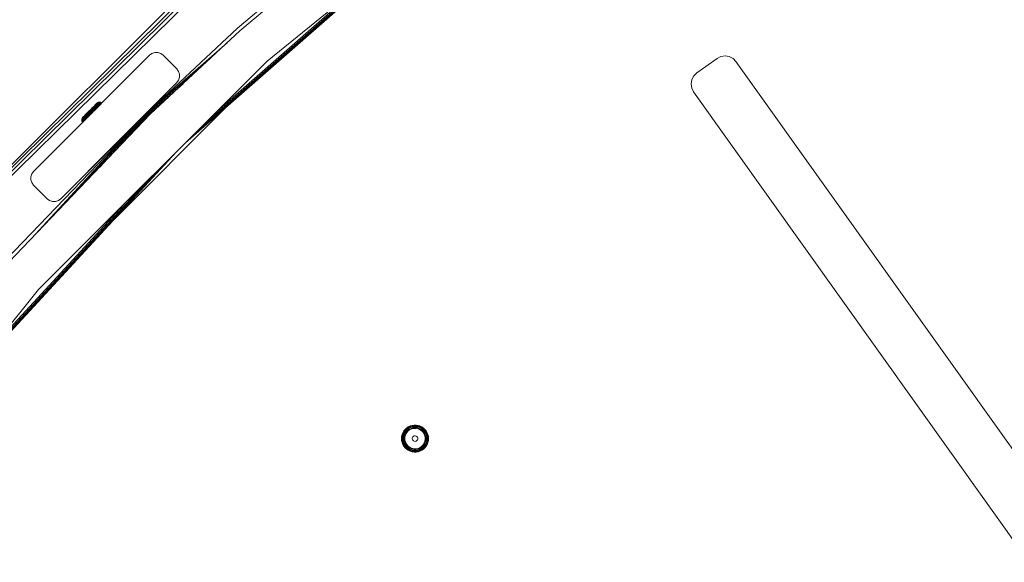
# Model space of a CAD drawing. Units: millimetres. Extents: x -589 to 578302, y -1972 to 596964.
# Drawn here: x 2365 to 2876, y 6753 to 7034 of the extents above; entities that cross this region are included whole.
import ezdxf

# ---------------------------------------------------------------- set-up
doc = ezdxf.new("R2010")
doc.units = ezdxf.units.MM
doc.layers.add('Контур', color=7, linetype='Continuous', lineweight=15)

msp = doc.modelspace()

# ---------------------------------------------------------------- linework, layer by layer
at = {"layer": 'Контур'}
for p, q in [((2623.607, 7118.324), (2493.495, 7012.962)), ((2478.105, 7030.054), (2561.911, 7100.387)), ((2479.444, 7028.568), (2562.857, 7099.182)), ((2451.156, 6970.622), (2574.619, 7078.654)), ((2454.843, 6974.309), (2567.554, 7072.933)), ((2460.492, 6979.958), (2556.732, 7064.17)), ((2342.8, 6939.823), (2466.109, 7061.321)), ((2343.782, 6938.925), (2466.992, 7060.326)), ((2455.104, 7053.046), (2342.159, 6940.409)), ((2467.421, 6986.888), (2543.454, 7053.418)), ((2458.453, 7049.334), (2344.986, 6937.825)), ((2478.105, 7030.054), (2431.947, 6986.666)), ((2479.444, 7028.568), (2433.016, 6985.569)), ((2431.947, 6986.666), (2472.772, 7022.389)), ((2432.557, 7015.933), (2433.823, 7016.853)), ((2432.557, 7015.933), (2433.822, 7016.852)), ((2435.31, 7017.336), (2433.822, 7016.852)), ((2433.822, 7016.852), (2433.823, 7016.853)), ((2433.823, 7016.853), (2435.31, 7017.336)), ((2435.31, 7017.336), (2436.875, 7017.336)), ((2435.31, 7017.336), (2435.31, 7017.336)), ((2436.874, 7017.336), (2435.31, 7017.336)), ((2436.874, 7017.336), (2436.875, 7017.336)), ((2438.362, 7016.852), (2436.874, 7017.336)), ((2436.875, 7017.336), (2438.363, 7016.853)), ((2438.362, 7016.852), (2438.363, 7016.853)), ((2439.628, 7015.933), (2438.362, 7016.852)), ((2438.363, 7016.853), (2439.628, 7015.933)), ((2372.453, 6955.829), (2432.557, 7015.933)), ((2493.495, 7012.962), (2375.11, 6894.576)), ((2432.189, 6986.417), (2463.761, 7014.043)), ((2432.557, 7015.933), (2432.557, 7015.933)), ((2439.628, 7015.933), (2446.699, 7008.862)), ((2446.699, 7008.862), (2439.628, 7015.933)), ((2439.628, 7015.933), (2439.628, 7015.933)), ((2716.172, 7006.81), (2726.772, 7014.335)), ((2728.731, 7015.307), (2726.772, 7014.335)), ((2730.895, 7015.627), (2728.731, 7015.307)), ((2733.051, 7015.263), (2730.895, 7015.627)), ((2734.99, 7014.253), (2733.051, 7015.263)), ((2736.522, 7012.693), (2734.99, 7014.253)), ((3018.833, 6617.043), (2736.522, 7012.693)), ((2446.699, 7008.862), (2446.699, 7008.862)), ((2447.618, 7007.596), (2446.699, 7008.862)), ((2446.699, 7008.862), (2447.619, 7007.596)), ((2447.618, 7007.596), (2447.619, 7007.596)), ((2448.102, 7006.108), (2447.618, 7007.596)), ((2447.619, 7007.596), (2448.102, 7006.109)), ((2716.172, 7006.81), (2714.604, 7005.276)), ((2446.699, 7001.791), (2386.595, 6941.687)), ((2415.441, 6970.533), (2446.699, 7001.791)), ((2446.699, 7001.791), (2417.884, 6972.976)), ((2446.699, 7001.791), (2418.552, 6973.643)), ((2446.699, 7001.791), (2419.122, 6974.214)), ((2446.699, 7001.791), (2447.619, 7003.057)), ((2446.699, 7001.791), (2447.618, 7003.056)), ((2446.699, 7001.791), (2446.699, 7001.791)), ((2447.618, 7003.056), (2448.102, 7004.544)), ((2447.618, 7003.056), (2447.619, 7003.057)), ((2448.102, 7004.544), (2447.619, 7003.057)), ((2448.102, 7006.108), (2448.102, 7006.109)), ((2448.102, 7006.109), (2448.102, 7004.544)), ((2448.102, 7004.544), (2448.102, 7006.108)), ((2448.102, 7004.544), (2448.102, 7004.544)), ((2713.588, 7003.332), (2713.224, 7001.169)), ((2714.604, 7005.276), (2713.588, 7003.332)), ((2432.56, 6986.036), (2449.955, 7001.257)), ((2713.224, 7001.169), (2713.547, 6998.999)), ((2713.547, 6998.999), (2714.525, 6997.036)), ((2714.525, 6997.036), (2996.827, 6601.4)), ((2405.363, 6991.193), (2404.014, 6989.832)), ((2407.757, 6991.193), (2405.037, 6988.449)), ((2405.283, 6991.112), (2405.363, 6991.193)), ((2405.363, 6991.193), (2405.652, 6991.424)), ((2405.563, 6991.334), (2405.387, 6991.156)), ((2405.547, 6991.054), (2405.827, 6991.338)), ((2405.563, 6991.334), (2405.652, 6991.424)), ((2405.652, 6991.424), (2406.115, 6991.627)), ((2406.018, 6991.53), (2405.827, 6991.338)), ((2406.013, 6991.076), (2406.311, 6991.377)), ((2406.115, 6991.627), (2406.018, 6991.53)), ((2406.115, 6991.627), (2406.617, 6991.686)), ((2406.514, 6991.582), (2406.311, 6991.377)), ((2406.796, 6991.271), (2406.311, 6991.377)), ((2406.484, 6990.957), (2406.796, 6991.271)), ((2406.617, 6991.686), (2406.514, 6991.582)), ((2406.514, 6991.582), (2407.008, 6991.485)), ((2406.617, 6991.686), (2407.115, 6991.593)), ((2407.008, 6991.485), (2406.796, 6991.271)), ((2407.238, 6991.029), (2406.796, 6991.271)), ((2407.115, 6991.593), (2407.008, 6991.485)), ((2407.008, 6991.485), (2407.454, 6991.247)), ((2407.115, 6991.593), (2407.564, 6991.358)), ((2407.454, 6991.247), (2407.238, 6991.029)), ((2407.564, 6991.358), (2407.454, 6991.247)), ((2407.647, 6991.082), (2407.454, 6991.247)), ((2407.757, 6991.193), (2407.564, 6991.358)), ((2407.757, 6991.193), (2407.647, 6991.082)), ((2358.017, 6909.966), (2431.947, 6986.666)), ((2371.389, 6921.068), (2431.947, 6986.666)), ((2385.358, 6935.688), (2432.189, 6986.417)), ((2399.291, 6985.067), (2401.008, 6986.8)), ((2399.546, 6985.324), (2400.609, 6986.397)), ((2399.816, 6985.596), (2400.392, 6986.178)), ((2400.487, 6986.213), (2399.931, 6985.652)), ((2400.695, 6986.484), (2400.183, 6985.967)), ((2400.258, 6986.043), (2400.701, 6986.489)), ((2400.392, 6986.178), (2401.005, 6986.796)), ((2401.07, 6986.801), (2400.487, 6986.213)), ((2401.152, 6986.621), (2400.521, 6985.984)), ((2401.335, 6986.356), (2400.663, 6985.679)), ((2400.678, 6986.466), (2400.701, 6986.489)), ((2400.695, 6986.484), (2401.15, 6986.942)), ((2400.701, 6986.489), (2400.818, 6986.608)), ((2400.701, 6986.489), (2400.701, 6986.489)), ((2400.717, 6986.506), (2401.15, 6986.942)), ((2400.972, 6986.763), (2401.15, 6986.942)), ((2401.635, 6987.432), (2401.005, 6986.796)), ((2401.304, 6987.098), (2401.008, 6986.8)), ((2401.07, 6986.801), (2401.666, 6987.402)), ((2401.15, 6986.942), (2401.327, 6987.121)), ((2401.15, 6986.942), (2401.15, 6986.942)), ((2401.152, 6986.621), (2401.797, 6987.272)), ((2401.319, 6987.113), (2401.207, 6987)), ((2401.635, 6987.432), (2401.304, 6987.098)), ((2401.735, 6987.533), (2401.319, 6987.113)), ((2401.335, 6986.356), (2402.022, 6987.049)), ((2401.335, 6986.356), (2401.602, 6986.031)), ((2401.602, 6986.031), (2402.319, 6986.755)), ((2401.635, 6987.432), (2402.266, 6988.068)), ((2401.635, 6987.432), (2401.967, 6987.767)), ((2401.635, 6987.432), (2401.635, 6987.432)), ((2401.666, 6987.402), (2402.261, 6988.003)), ((2401.797, 6987.272), (2402.442, 6987.923)), ((2401.93, 6985.675), (2402.663, 6986.414)), ((2402.262, 6988.065), (2401.967, 6987.767)), ((2402.022, 6987.049), (2402.708, 6987.742)), ((2402.319, 6986.755), (2402.022, 6987.049)), ((2402.843, 6986.235), (2402.108, 6985.494)), ((2402.132, 6985.518), (2402.675, 6986.066)), ((2402.844, 6988.591), (2402.261, 6988.003)), ((2403.979, 6989.797), (2402.262, 6988.065)), ((2402.266, 6988.068), (2402.878, 6988.686)), ((2402.319, 6986.755), (2403.036, 6987.478)), ((2402.663, 6986.414), (2402.319, 6986.755)), ((2403.073, 6988.559), (2402.442, 6987.923)), ((2402.823, 6986.216), (2402.511, 6985.901)), ((2402.675, 6986.066), (2402.536, 6985.926)), ((2402.663, 6986.414), (2403.395, 6987.153)), ((2402.843, 6986.235), (2402.663, 6986.414)), ((2402.832, 6986.224), (2402.675, 6986.066)), ((2402.675, 6986.066), (2402.675, 6986.066)), ((2403.38, 6988.42), (2402.708, 6987.742)), ((2402.708, 6987.742), (2403.036, 6987.478)), ((2402.843, 6986.235), (2403.577, 6986.976)), ((2403.4, 6989.152), (2402.844, 6988.591)), ((2402.878, 6988.686), (2403.455, 6989.268)), ((2403.736, 6988.185), (2403.036, 6987.478)), ((2403.036, 6987.478), (2403.395, 6987.153)), ((2403.676, 6989.167), (2403.073, 6988.559)), ((2404.021, 6989.067), (2403.38, 6988.42)), ((2403.38, 6988.42), (2403.736, 6988.185)), ((2404.111, 6987.875), (2403.395, 6987.153)), ((2403.577, 6986.976), (2403.395, 6987.153)), ((2403.917, 6989.674), (2403.4, 6989.152)), ((2403.725, 6989.54), (2403.448, 6989.261)), ((2403.455, 6989.268), (2403.979, 6989.797)), ((2404.295, 6987.701), (2403.577, 6986.976)), ((2403.632, 6987.032), (2403.697, 6987.097)), ((2404.236, 6989.732), (2403.676, 6989.167)), ((2404.84, 6988.25), (2403.697, 6987.097)), ((2403.768, 6989.584), (2403.725, 6989.54)), ((2404.406, 6988.86), (2403.736, 6988.185)), ((2403.736, 6988.185), (2404.111, 6987.875)), ((2404.385, 6990.145), (2403.917, 6989.674)), ((2403.979, 6989.797), (2404.436, 6990.258)), ((2404.981, 6988.392), (2404.004, 6987.407)), ((2404.618, 6989.668), (2404.021, 6989.067)), ((2404.021, 6989.067), (2404.406, 6988.86)), ((2404.795, 6988.565), (2404.111, 6987.875)), ((2404.295, 6987.701), (2404.111, 6987.875)), ((2404.742, 6990.243), (2404.236, 6989.732)), ((2404.981, 6988.392), (2404.295, 6987.701)), ((2404.791, 6990.555), (2404.385, 6990.145)), ((2405.028, 6989.488), (2404.406, 6988.86)), ((2404.406, 6988.86), (2404.795, 6988.565)), ((2404.436, 6990.258), (2404.813, 6990.637)), ((2405.156, 6990.212), (2404.618, 6989.668)), ((2404.618, 6989.668), (2405.028, 6989.488)), ((2404.892, 6988.303), (2404.69, 6988.099)), ((2405.182, 6990.687), (2404.742, 6990.243)), ((2405.128, 6990.895), (2404.791, 6990.555)), ((2405.431, 6989.207), (2404.795, 6988.565)), ((2404.981, 6988.392), (2404.795, 6988.565)), ((2404.813, 6990.637), (2405.098, 6990.925)), ((2405.619, 6989.036), (2404.981, 6988.392)), ((2405.59, 6990.055), (2405.028, 6989.488)), ((2405.028, 6989.488), (2405.431, 6989.207)), ((2405.098, 6990.925), (2405.283, 6991.112)), ((2405.128, 6990.895), (2405.387, 6991.156)), ((2407.43, 6990.863), (2405.134, 6988.547)), ((2405.625, 6990.684), (2405.156, 6990.212)), ((2405.156, 6990.212), (2405.59, 6990.055)), ((2405.547, 6991.054), (2405.182, 6990.687)), ((2406.006, 6989.786), (2405.431, 6989.207)), ((2405.619, 6989.036), (2405.431, 6989.207)), ((2406.079, 6990.548), (2405.59, 6990.055)), ((2405.59, 6990.055), (2406.006, 6989.786)), ((2406.195, 6989.617), (2405.619, 6989.036)), ((2406.013, 6991.076), (2405.625, 6990.684)), ((2405.625, 6990.684), (2406.079, 6990.548)), ((2406.505, 6990.29), (2406.006, 6989.786)), ((2406.195, 6989.617), (2406.006, 6989.786)), ((2406.013, 6991.076), (2406.484, 6990.957)), ((2406.484, 6990.957), (2406.079, 6990.548)), ((2406.079, 6990.548), (2406.505, 6990.29)), ((2406.696, 6990.122), (2406.195, 6989.617)), ((2406.484, 6990.957), (2406.919, 6990.707)), ((2406.919, 6990.707), (2406.505, 6990.29)), ((2406.696, 6990.122), (2406.505, 6990.29)), ((2407.11, 6990.541), (2406.696, 6990.122)), ((2406.919, 6990.707), (2407.238, 6991.029)), ((2407.11, 6990.541), (2406.919, 6990.707)), ((2407.43, 6990.863), (2407.11, 6990.541)), ((2407.43, 6990.863), (2407.238, 6991.029)), ((2407.647, 6991.082), (2407.43, 6990.863)), ((2412.378, 6929.02), (2473.755, 6990.397)), ((2359.504, 6908.628), (2433.016, 6985.569)), ((2397.48, 6982.916), (2397.426, 6982.413)), ((2397.426, 6982.413), (2397.529, 6982.517)), ((2397.426, 6982.413), (2397.523, 6981.916)), ((2397.679, 6983.381), (2397.48, 6982.916)), ((2397.48, 6982.916), (2397.576, 6983.014)), ((2397.523, 6981.916), (2397.63, 6982.024)), ((2397.523, 6981.916), (2397.762, 6981.47)), ((2397.732, 6982.722), (2397.529, 6982.517)), ((2397.63, 6982.024), (2397.529, 6982.517)), ((2397.767, 6983.206), (2397.576, 6983.014)), ((2397.842, 6982.238), (2397.63, 6982.024)), ((2397.871, 6981.58), (2397.63, 6982.024)), ((2397.908, 6983.671), (2397.679, 6983.381)), ((2397.768, 6983.47), (2397.679, 6983.381)), ((2398.031, 6983.023), (2397.732, 6982.722)), ((2397.732, 6982.722), (2397.842, 6982.238)), ((2397.762, 6981.47), (2397.871, 6981.58)), ((2397.916, 6981.292), (2397.762, 6981.47)), ((2398.048, 6983.489), (2397.767, 6983.206)), ((2397.768, 6983.47), (2397.945, 6983.648)), ((2398.154, 6982.553), (2397.842, 6982.238)), ((2397.842, 6982.238), (2398.088, 6981.798)), ((2398.088, 6981.798), (2397.871, 6981.58)), ((2398.026, 6981.402), (2397.871, 6981.58)), ((2397.908, 6983.671), (2399.137, 6984.912)), ((2397.908, 6983.671), (2397.988, 6983.752)), ((2397.934, 6983.698), (2397.908, 6983.671)), ((2397.934, 6983.698), (2398.169, 6983.935)), ((2398.204, 6983.91), (2397.945, 6983.648)), ((2397.988, 6983.752), (2398.173, 6983.939)), ((2398.419, 6983.414), (2398.031, 6983.023)), ((2398.031, 6983.023), (2398.154, 6982.553)), ((2398.412, 6983.857), (2398.048, 6983.489)), ((2398.407, 6982.12), (2398.088, 6981.798)), ((2398.244, 6981.62), (2398.088, 6981.798)), ((2398.559, 6982.961), (2398.154, 6982.553)), ((2398.154, 6982.553), (2398.407, 6982.12)), ((2398.173, 6983.939), (2398.999, 6984.773)), ((2398.173, 6983.939), (2398.458, 6984.227)), ((2398.54, 6984.249), (2398.204, 6983.91)), ((2398.82, 6982.537), (2398.407, 6982.12)), ((2398.565, 6981.941), (2398.407, 6982.12)), ((2398.852, 6984.301), (2398.412, 6983.857)), ((2398.887, 6983.887), (2398.419, 6983.414)), ((2398.419, 6983.414), (2398.559, 6982.961)), ((2398.458, 6984.227), (2398.96, 6984.733)), ((2398.458, 6984.227), (2398.835, 6984.607)), ((2398.947, 6984.659), (2398.54, 6984.249)), ((2399.048, 6983.454), (2398.559, 6982.961)), ((2398.559, 6982.961), (2398.82, 6982.537)), ((2398.721, 6984.492), (2398.732, 6984.503)), ((2399.32, 6983.041), (2398.82, 6982.537)), ((2398.982, 6982.358), (2398.82, 6982.537)), ((2398.835, 6984.607), (2399.291, 6985.067)), ((2399.358, 6984.811), (2398.852, 6984.301)), ((2399.426, 6984.43), (2398.887, 6983.887)), ((2398.887, 6983.887), (2399.048, 6983.454)), ((2398.911, 6984.684), (2398.914, 6984.687)), ((2399.414, 6985.13), (2398.947, 6984.659)), ((2399.61, 6984.021), (2399.048, 6983.454)), ((2399.048, 6983.454), (2399.32, 6983.041)), ((2399.291, 6985.067), (2399.816, 6985.596)), ((2399.894, 6983.621), (2399.32, 6983.041)), ((2399.485, 6982.861), (2399.32, 6983.041)), ((2399.919, 6985.377), (2399.358, 6984.811)), ((2399.931, 6985.652), (2399.414, 6985.13)), ((2400.022, 6985.032), (2399.426, 6984.43)), ((2399.426, 6984.43), (2399.61, 6984.021)), ((2399.546, 6985.324), (2399.525, 6985.303)), ((2400.232, 6984.649), (2399.61, 6984.021)), ((2399.61, 6984.021), (2399.894, 6983.621)), ((2400.531, 6984.263), (2399.894, 6983.621)), ((2400.063, 6983.439), (2399.894, 6983.621)), ((2400.521, 6985.984), (2399.919, 6985.377)), ((2400.663, 6985.679), (2400.022, 6985.032)), ((2400.022, 6985.032), (2400.232, 6984.649)), ((2400.901, 6985.324), (2400.232, 6984.649)), ((2400.232, 6984.649), (2400.531, 6984.263)), ((2401.214, 6984.952), (2400.531, 6984.263)), ((2400.703, 6984.08), (2400.531, 6984.263)), ((2400.663, 6985.679), (2400.901, 6985.324)), ((2401.602, 6986.031), (2400.901, 6985.324)), ((2400.901, 6985.324), (2401.214, 6984.952)), ((2401.39, 6984.77), (2400.988, 6984.364)), ((2400.993, 6984.369), (2402.216, 6985.603)), ((2400.994, 6984.371), (2401.853, 6985.237)), ((2401.93, 6985.675), (2401.214, 6984.952)), ((2401.39, 6984.77), (2401.214, 6984.952)), ((2401.39, 6984.77), (2402.511, 6985.901)), ((2402.108, 6985.494), (2401.39, 6984.77)), ((2401.602, 6986.031), (2401.93, 6985.675)), ((2401.853, 6985.237), (2401.881, 6985.265)), ((2401.866, 6985.25), (2402.092, 6985.478)), ((2402.108, 6985.494), (2401.93, 6985.675)), ((2402.092, 6985.478), (2402.044, 6985.43)), ((2402.175, 6985.562), (2402.092, 6985.478)), ((2402.092, 6985.478), (2402.092, 6985.478)), ((2402.216, 6985.603), (2402.511, 6985.901)), ((2406.759, 6958.087), (2432.56, 6986.036)), ((2415.41, 6970.501), (2416.217, 6971.309)), ((2416.217, 6971.309), (2417.077, 6972.169)), ((2417.077, 6972.169), (2417.885, 6972.976)), ((2417.593, 6972.685), (2417.884, 6972.976)), ((2417.885, 6972.976), (2418.543, 6973.635)), ((2418.543, 6973.635), (2418.928, 6974.02)), ((2419.122, 6974.214), (2419.001, 6974.093)), ((2336.031, 6846.318), (2446.312, 6965.778)), ((2386.595, 6941.687), (2414.751, 6969.843)), ((2386.595, 6941.687), (2414.172, 6969.264)), ((2414.172, 6969.264), (2414.305, 6969.397)), ((2414.195, 6969.287), (2415.319, 6970.41)), ((2414.396, 6969.488), (2414.751, 6969.843)), ((2414.751, 6969.843), (2415.41, 6970.501)), ((2414.751, 6969.843), (2414.899, 6969.991)), ((2339.402, 6850.48), (2440.17, 6959.636)), ((2372.453, 6955.829), (2371.533, 6954.563)), ((2371.533, 6954.563), (2371.05, 6953.075)), ((2371.05, 6953.075), (2371.05, 6951.511)), ((2371.05, 6951.511), (2371.533, 6950.023)), ((2344.565, 6856.857), (2430.759, 6950.226)), ((2371.533, 6950.023), (2372.453, 6948.758)), ((2379.524, 6941.687), (2372.453, 6948.758)), ((2379.524, 6941.687), (2380.789, 6940.767)), ((2380.789, 6940.767), (2382.277, 6940.284)), ((2382.277, 6940.284), (2383.841, 6940.284)), ((2383.841, 6940.284), (2385.329, 6940.767)), ((2386.595, 6941.687), (2385.329, 6940.767)), ((2386.595, 6941.687), (2386.595, 6941.687)), ((2350.903, 6864.683), (2419.215, 6938.682)), ((2375.11, 6894.576), (2269.747, 6764.464)), ((2565.798, 6822.92), (2565.031, 6822.208)), ((2565.81, 6822.905), (2565.045, 6822.195)), ((2565.903, 6822.788), (2565.155, 6822.094)), ((2566.663, 6823.509), (2565.798, 6822.92)), ((2565.798, 6822.92), (2565.81, 6822.905)), ((2566.672, 6823.493), (2565.81, 6822.905)), ((2565.903, 6822.788), (2565.81, 6822.905)), ((2566.747, 6823.363), (2565.903, 6822.788)), ((2566.081, 6822.565), (2565.903, 6822.788)), ((2566.89, 6823.116), (2566.081, 6822.565)), ((2567.088, 6822.773), (2566.328, 6822.255)), ((2567.605, 6823.963), (2566.663, 6823.509)), ((2566.663, 6823.509), (2566.672, 6823.493)), ((2566.672, 6823.493), (2567.612, 6823.945)), ((2566.747, 6823.363), (2566.672, 6823.493)), ((2566.747, 6823.363), (2567.667, 6823.806)), ((2566.89, 6823.116), (2566.747, 6823.363)), ((2566.89, 6823.116), (2567.771, 6823.541)), ((2567.088, 6822.773), (2567.916, 6823.172)), ((2568.605, 6824.271), (2567.605, 6823.963)), ((2567.605, 6823.963), (2567.612, 6823.945)), ((2568.609, 6824.253), (2567.612, 6823.945)), ((2567.612, 6823.945), (2567.667, 6823.806)), ((2568.642, 6824.107), (2567.667, 6823.806)), ((2567.667, 6823.806), (2567.771, 6823.541)), ((2568.706, 6823.829), (2567.771, 6823.541)), ((2568.794, 6823.443), (2567.916, 6823.172)), ((2568.899, 6822.983), (2568.088, 6822.733)), ((2569.64, 6824.427), (2568.605, 6824.271)), ((2568.605, 6824.271), (2568.609, 6824.253)), ((2569.641, 6824.408), (2568.609, 6824.253)), ((2568.642, 6824.107), (2568.609, 6824.253)), ((2569.652, 6824.259), (2568.642, 6824.107)), ((2568.706, 6823.829), (2568.642, 6824.107)), ((2569.673, 6823.975), (2568.706, 6823.829)), ((2569.703, 6823.58), (2568.794, 6823.443)), ((2568.899, 6822.983), (2569.738, 6823.109)), ((2569.64, 6824.427), (2569.641, 6824.408)), ((2570.686, 6824.427), (2569.64, 6824.427)), ((2569.652, 6824.259), (2569.641, 6824.408)), ((2570.684, 6824.408), (2569.641, 6824.408)), ((2569.673, 6823.975), (2569.652, 6824.259)), ((2570.673, 6824.259), (2569.652, 6824.259)), ((2570.652, 6823.975), (2569.673, 6823.975)), ((2570.622, 6823.58), (2569.703, 6823.58)), ((2570.587, 6823.109), (2569.738, 6823.109)), ((2571.426, 6822.983), (2570.587, 6823.109)), ((2571.531, 6823.443), (2570.622, 6823.58)), ((2570.652, 6823.975), (2570.673, 6824.259)), ((2571.619, 6823.829), (2570.652, 6823.975)), ((2570.673, 6824.259), (2570.684, 6824.408)), ((2571.683, 6824.107), (2570.673, 6824.259)), ((2570.686, 6824.427), (2570.684, 6824.408)), ((2571.716, 6824.253), (2570.684, 6824.408)), ((2571.72, 6824.271), (2570.686, 6824.427)), ((2572.237, 6822.733), (2571.426, 6822.983)), ((2572.409, 6823.172), (2571.531, 6823.443)), ((2571.619, 6823.829), (2571.683, 6824.107)), ((2572.554, 6823.541), (2571.619, 6823.829)), ((2571.683, 6824.107), (2571.716, 6824.253)), ((2572.658, 6823.806), (2571.683, 6824.107)), ((2571.72, 6824.271), (2571.716, 6824.253)), ((2572.713, 6823.945), (2571.716, 6824.253)), ((2572.72, 6823.963), (2571.72, 6824.271)), ((2573.238, 6822.773), (2572.409, 6823.172)), ((2572.554, 6823.541), (2572.658, 6823.806)), ((2573.436, 6823.116), (2572.554, 6823.541)), ((2572.658, 6823.806), (2572.713, 6823.945)), ((2573.578, 6823.363), (2572.658, 6823.806)), ((2572.72, 6823.963), (2572.713, 6823.945)), ((2573.653, 6823.493), (2572.713, 6823.945)), ((2573.663, 6823.509), (2572.72, 6823.963)), ((2573.997, 6822.255), (2573.238, 6822.773)), ((2573.436, 6823.116), (2573.578, 6823.363)), ((2574.244, 6822.565), (2573.436, 6823.116)), ((2573.578, 6823.363), (2573.653, 6823.493)), ((2574.422, 6822.788), (2573.578, 6823.363)), ((2573.663, 6823.509), (2573.653, 6823.493)), ((2574.515, 6822.905), (2573.653, 6823.493)), ((2574.527, 6822.92), (2573.663, 6823.509)), ((2574.244, 6822.565), (2574.422, 6822.788)), ((2574.422, 6822.788), (2574.515, 6822.905)), ((2574.422, 6822.788), (2575.171, 6822.094)), ((2574.527, 6822.92), (2574.515, 6822.905)), ((2574.515, 6822.905), (2575.28, 6822.195)), ((2575.294, 6822.208), (2574.527, 6822.92)), ((2563.163, 6817.447), (2563.241, 6818.49)), ((2563.182, 6817.447), (2563.26, 6818.487)), ((2563.474, 6819.51), (2563.241, 6818.49)), ((2563.241, 6818.49), (2563.26, 6818.487)), ((2563.492, 6819.505), (2563.26, 6818.487)), ((2563.407, 6818.465), (2563.26, 6818.487)), ((2563.331, 6817.447), (2563.407, 6818.465)), ((2563.635, 6819.461), (2563.407, 6818.465)), ((2563.69, 6818.423), (2563.407, 6818.465)), ((2563.856, 6820.484), (2563.474, 6819.51)), ((2563.474, 6819.51), (2563.492, 6819.505)), ((2563.873, 6820.476), (2563.492, 6819.505)), ((2563.635, 6819.461), (2563.492, 6819.505)), ((2563.616, 6817.447), (2563.69, 6818.423)), ((2564.007, 6820.411), (2563.635, 6819.461)), ((2563.907, 6819.376), (2563.635, 6819.461)), ((2563.907, 6819.376), (2563.69, 6818.423)), ((2564.379, 6821.39), (2563.856, 6820.484)), ((2563.856, 6820.484), (2563.873, 6820.476)), ((2564.395, 6821.379), (2563.873, 6820.476)), ((2564.007, 6820.411), (2563.873, 6820.476)), ((2564.265, 6820.287), (2563.907, 6819.376)), ((2564.518, 6821.295), (2564.007, 6820.411)), ((2564.265, 6820.287), (2564.007, 6820.411)), ((2564.013, 6817.447), (2564.081, 6818.364)), ((2564.286, 6819.26), (2564.081, 6818.364)), ((2564.754, 6821.135), (2564.265, 6820.287)), ((2564.622, 6820.115), (2564.286, 6819.26)), ((2565.031, 6822.208), (2564.379, 6821.39)), ((2564.379, 6821.39), (2564.395, 6821.379)), ((2565.045, 6822.195), (2564.395, 6821.379)), ((2564.518, 6821.295), (2564.395, 6821.379)), ((2564.484, 6817.447), (2564.548, 6818.293)), ((2565.155, 6822.094), (2564.518, 6821.295)), ((2564.754, 6821.135), (2564.518, 6821.295)), ((2564.737, 6819.121), (2564.548, 6818.293)), ((2565.081, 6820.911), (2564.622, 6820.115)), ((2565.047, 6819.911), (2564.737, 6819.121)), ((2565.364, 6821.899), (2564.754, 6821.135)), ((2564.863, 6817.447), (2564.939, 6818.343)), ((2564.939, 6818.343), (2565.165, 6819.213)), ((2565.031, 6822.208), (2565.045, 6822.195)), ((2565.155, 6822.094), (2565.045, 6822.195)), ((2565.471, 6820.646), (2565.047, 6819.911)), ((2565.654, 6821.63), (2565.081, 6820.911)), ((2565.364, 6821.899), (2565.155, 6822.094)), ((2565.165, 6819.213), (2565.536, 6820.032)), ((2566.081, 6822.565), (2565.364, 6821.899)), ((2566, 6821.309), (2565.471, 6820.646)), ((2565.536, 6820.032), (2566.039, 6820.776)), ((2566.328, 6822.255), (2565.654, 6821.63)), ((2566.622, 6821.886), (2566, 6821.309)), ((2566.039, 6820.776), (2566.661, 6821.425)), ((2567.323, 6822.364), (2566.622, 6821.886)), ((2566.661, 6821.425), (2567.384, 6821.96)), ((2567.323, 6822.364), (2568.088, 6822.733)), ((2567.384, 6821.96), (2568.186, 6822.365)), ((2568.186, 6822.365), (2569.046, 6822.628)), ((2568.713, 6817.447), (2568.791, 6817.918)), ((2569.018, 6818.338), (2568.791, 6817.918)), ((2569.369, 6818.661), (2569.018, 6818.338)), ((2569.046, 6822.628), (2569.938, 6822.742)), ((2569.807, 6818.853), (2569.369, 6818.661)), ((2570.282, 6818.892), (2569.807, 6818.853)), ((2569.938, 6822.742), (2570.836, 6822.704)), ((2570.745, 6818.775), (2570.282, 6818.892)), ((2571.145, 6818.514), (2570.745, 6818.775)), ((2570.836, 6822.704), (2571.715, 6822.515)), ((2571.438, 6818.137), (2571.145, 6818.514)), ((2571.593, 6817.686), (2571.438, 6818.137)), ((2571.593, 6817.208), (2571.593, 6817.686)), ((2571.715, 6822.515), (2572.549, 6822.179)), ((2573.002, 6822.364), (2572.237, 6822.733)), ((2572.549, 6822.179), (2573.314, 6821.708)), ((2573.703, 6821.886), (2573.002, 6822.364)), ((2573.314, 6821.708), (2573.989, 6821.114)), ((2574.325, 6821.309), (2573.703, 6821.886)), ((2573.989, 6821.114), (2574.554, 6820.415)), ((2573.997, 6822.255), (2574.671, 6821.63)), ((2574.244, 6822.565), (2574.961, 6821.899)), ((2574.325, 6821.309), (2574.854, 6820.646)), ((2574.554, 6820.415), (2574.992, 6819.63)), ((2575.244, 6820.911), (2574.671, 6821.63)), ((2575.279, 6819.911), (2574.854, 6820.646)), ((2575.171, 6822.094), (2574.961, 6821.899)), ((2575.571, 6821.135), (2574.961, 6821.899)), ((2574.992, 6819.63), (2575.292, 6818.782)), ((2575.28, 6822.195), (2575.171, 6822.094)), ((2575.807, 6821.295), (2575.171, 6822.094)), ((2575.704, 6820.115), (2575.244, 6820.911)), ((2575.589, 6819.121), (2575.279, 6819.911)), ((2575.294, 6822.208), (2575.28, 6822.195)), ((2575.931, 6821.379), (2575.28, 6822.195)), ((2575.292, 6818.782), (2575.443, 6817.896)), ((2575.946, 6821.39), (2575.294, 6822.208)), ((2575.443, 6817.896), (2575.443, 6816.997)), ((2575.571, 6821.135), (2575.807, 6821.295)), ((2576.061, 6820.287), (2575.571, 6821.135)), ((2575.777, 6818.293), (2575.589, 6819.121)), ((2576.039, 6819.26), (2575.704, 6820.115)), ((2575.841, 6817.447), (2575.777, 6818.293)), ((2575.807, 6821.295), (2575.931, 6821.379)), ((2576.318, 6820.411), (2575.807, 6821.295)), ((2575.946, 6821.39), (2575.931, 6821.379)), ((2576.452, 6820.476), (2575.931, 6821.379)), ((2576.469, 6820.484), (2575.946, 6821.39)), ((2576.244, 6818.364), (2576.039, 6819.26)), ((2576.061, 6820.287), (2576.318, 6820.411)), ((2576.418, 6819.376), (2576.061, 6820.287)), ((2576.313, 6817.447), (2576.244, 6818.364)), ((2576.318, 6820.411), (2576.452, 6820.476)), ((2576.691, 6819.461), (2576.318, 6820.411)), ((2576.418, 6819.376), (2576.691, 6819.461)), ((2576.636, 6818.423), (2576.418, 6819.376)), ((2576.469, 6820.484), (2576.452, 6820.476)), ((2576.833, 6819.505), (2576.452, 6820.476)), ((2576.852, 6819.51), (2576.469, 6820.484)), ((2576.636, 6818.423), (2576.918, 6818.465)), ((2576.709, 6817.447), (2576.636, 6818.423)), ((2576.691, 6819.461), (2576.833, 6819.505)), ((2576.918, 6818.465), (2576.691, 6819.461)), ((2576.852, 6819.51), (2576.833, 6819.505)), ((2577.066, 6818.487), (2576.833, 6819.505)), ((2577.084, 6818.49), (2576.852, 6819.51)), ((2576.918, 6818.465), (2577.066, 6818.487)), ((2576.994, 6817.447), (2576.918, 6818.465)), ((2577.084, 6818.49), (2577.066, 6818.487)), ((2577.144, 6817.447), (2577.066, 6818.487)), ((2577.163, 6817.447), (2577.084, 6818.49)), ((2563.163, 6817.447), (2563.182, 6817.447)), ((2563.163, 6817.447), (2563.241, 6816.404)), ((2563.182, 6817.447), (2563.331, 6817.447)), ((2563.26, 6816.406), (2563.182, 6817.447)), ((2563.241, 6816.404), (2563.26, 6816.406)), ((2563.241, 6816.404), (2563.474, 6815.384)), ((2563.407, 6816.429), (2563.26, 6816.406)), ((2563.26, 6816.406), (2563.492, 6815.389)), ((2563.331, 6817.447), (2563.616, 6817.447)), ((2563.407, 6816.429), (2563.331, 6817.447)), ((2563.69, 6816.471), (2563.407, 6816.429)), ((2563.407, 6816.429), (2563.634, 6815.433)), ((2563.474, 6815.384), (2563.492, 6815.389)), ((2563.474, 6815.384), (2563.856, 6814.41)), ((2563.634, 6815.433), (2563.492, 6815.389)), ((2563.492, 6815.389), (2563.873, 6814.418)), ((2563.69, 6816.471), (2563.616, 6817.447)), ((2563.907, 6815.517), (2563.634, 6815.433)), ((2563.634, 6815.433), (2564.007, 6814.483)), ((2563.69, 6816.471), (2563.907, 6815.517)), ((2563.856, 6814.41), (2563.873, 6814.418)), ((2563.856, 6814.41), (2564.379, 6813.504)), ((2564.007, 6814.483), (2563.873, 6814.418)), ((2563.873, 6814.418), (2564.395, 6813.514)), ((2563.907, 6815.517), (2564.265, 6814.607)), ((2564.265, 6814.607), (2564.007, 6814.483)), ((2564.007, 6814.483), (2564.518, 6813.599)), ((2564.081, 6816.53), (2564.013, 6817.447)), ((2564.081, 6816.53), (2564.286, 6815.634)), ((2564.265, 6814.607), (2564.754, 6813.759)), ((2564.286, 6815.634), (2564.622, 6814.779)), ((2564.379, 6813.504), (2564.395, 6813.514)), ((2564.379, 6813.504), (2565.031, 6812.686)), ((2564.518, 6813.599), (2564.395, 6813.514)), ((2564.395, 6813.514), (2565.045, 6812.699)), ((2564.548, 6816.601), (2564.484, 6817.447)), ((2564.754, 6813.759), (2564.518, 6813.599)), ((2564.518, 6813.599), (2565.155, 6812.8)), ((2564.548, 6816.601), (2564.737, 6815.773)), ((2564.622, 6814.779), (2565.081, 6813.982)), ((2564.737, 6815.773), (2565.047, 6814.983)), ((2564.754, 6813.759), (2565.364, 6812.994)), ((2564.863, 6817.447), (2564.939, 6816.551)), ((2565.165, 6815.681), (2564.939, 6816.551)), ((2565.031, 6812.686), (2565.045, 6812.699)), ((2565.031, 6812.686), (2565.798, 6811.974)), ((2565.155, 6812.8), (2565.045, 6812.699)), ((2565.045, 6812.699), (2565.81, 6811.989)), ((2565.047, 6814.983), (2565.471, 6814.248)), ((2565.081, 6813.982), (2565.654, 6813.264)), ((2565.364, 6812.994), (2565.155, 6812.8)), ((2565.155, 6812.8), (2565.903, 6812.106)), ((2565.536, 6814.862), (2565.165, 6815.681)), ((2565.364, 6812.994), (2566.081, 6812.329)), ((2565.471, 6814.248), (2566, 6813.585)), ((2566.039, 6814.117), (2565.536, 6814.862)), ((2565.654, 6813.264), (2566.328, 6812.639)), ((2566, 6813.585), (2566.622, 6813.007)), ((2566.661, 6813.468), (2566.039, 6814.117)), ((2566.328, 6812.639), (2567.088, 6812.121)), ((2566.622, 6813.007), (2567.323, 6812.529)), ((2567.384, 6812.934), (2566.661, 6813.468)), ((2568.186, 6812.529), (2567.384, 6812.934)), ((2568.713, 6817.447), (2568.791, 6816.976)), ((2568.791, 6816.976), (2569.018, 6816.556)), ((2569.018, 6816.556), (2569.369, 6816.233)), ((2569.369, 6816.233), (2569.807, 6816.041)), ((2569.807, 6816.041), (2570.282, 6816.002)), ((2570.282, 6816.002), (2570.745, 6816.119)), ((2570.745, 6816.119), (2571.145, 6816.38)), ((2571.145, 6816.38), (2571.438, 6816.757)), ((2571.438, 6816.757), (2571.593, 6817.208)), ((2572.549, 6812.714), (2571.715, 6812.379)), ((2573.314, 6813.186), (2572.549, 6812.714)), ((2573.002, 6812.529), (2573.703, 6813.007)), ((2573.238, 6812.121), (2573.997, 6812.639)), ((2573.989, 6813.78), (2573.314, 6813.186)), ((2574.325, 6813.585), (2573.703, 6813.007)), ((2574.554, 6814.479), (2573.989, 6813.78)), ((2573.997, 6812.639), (2574.671, 6813.264)), ((2574.244, 6812.329), (2574.961, 6812.994)), ((2574.325, 6813.585), (2574.854, 6814.248)), ((2574.422, 6812.106), (2575.171, 6812.8)), ((2574.515, 6811.989), (2575.28, 6812.699)), ((2574.527, 6811.974), (2575.294, 6812.686)), ((2574.992, 6815.264), (2574.554, 6814.479)), ((2574.671, 6813.264), (2575.244, 6813.982)), ((2575.279, 6814.983), (2574.854, 6814.248)), ((2574.961, 6812.994), (2575.571, 6813.759)), ((2574.961, 6812.994), (2575.171, 6812.8)), ((2575.292, 6816.111), (2574.992, 6815.264)), ((2575.171, 6812.8), (2575.807, 6813.599)), ((2575.171, 6812.8), (2575.28, 6812.699)), ((2575.704, 6814.779), (2575.244, 6813.982)), ((2575.279, 6814.983), (2575.589, 6815.773)), ((2575.28, 6812.699), (2575.931, 6813.514)), ((2575.294, 6812.686), (2575.28, 6812.699)), ((2575.443, 6816.997), (2575.292, 6816.111)), ((2575.294, 6812.686), (2575.946, 6813.504)), ((2576.061, 6814.607), (2575.571, 6813.759)), ((2575.807, 6813.599), (2575.571, 6813.759)), ((2575.589, 6815.773), (2575.777, 6816.601)), ((2575.704, 6814.779), (2576.039, 6815.634)), ((2575.841, 6817.447), (2575.777, 6816.601)), ((2576.318, 6814.483), (2575.807, 6813.599)), ((2575.931, 6813.514), (2575.807, 6813.599)), ((2576.452, 6814.418), (2575.931, 6813.514)), ((2575.946, 6813.504), (2575.931, 6813.514)), ((2575.946, 6813.504), (2576.469, 6814.41)), ((2576.039, 6815.634), (2576.244, 6816.53)), ((2576.061, 6814.607), (2576.418, 6815.517)), ((2576.061, 6814.607), (2576.318, 6814.483)), ((2576.313, 6817.447), (2576.244, 6816.53)), ((2576.318, 6814.483), (2576.691, 6815.433)), ((2576.318, 6814.483), (2576.452, 6814.418)), ((2576.418, 6815.517), (2576.636, 6816.471)), ((2576.418, 6815.517), (2576.691, 6815.433)), ((2576.452, 6814.418), (2576.833, 6815.389)), ((2576.469, 6814.41), (2576.452, 6814.418)), ((2576.469, 6814.41), (2576.852, 6815.384)), ((2576.709, 6817.447), (2576.636, 6816.471)), ((2576.636, 6816.471), (2576.918, 6816.429)), ((2576.691, 6815.433), (2576.918, 6816.429)), ((2576.691, 6815.433), (2576.833, 6815.389)), ((2576.709, 6817.447), (2576.994, 6817.447)), ((2576.833, 6815.389), (2577.066, 6816.406)), ((2576.852, 6815.384), (2576.833, 6815.389)), ((2576.852, 6815.384), (2577.084, 6816.404)), ((2576.994, 6817.447), (2576.918, 6816.429)), ((2576.918, 6816.429), (2577.066, 6816.406)), ((2576.994, 6817.447), (2577.144, 6817.447)), ((2577.144, 6817.447), (2577.066, 6816.406)), ((2577.084, 6816.404), (2577.066, 6816.406)), ((2577.084, 6816.404), (2577.163, 6817.447)), ((2577.163, 6817.447), (2577.144, 6817.447)), ((2565.798, 6811.974), (2565.81, 6811.989)), ((2565.798, 6811.974), (2566.663, 6811.385)), ((2565.903, 6812.106), (2565.81, 6811.989)), ((2565.81, 6811.989), (2566.672, 6811.401)), ((2566.081, 6812.329), (2565.903, 6812.106)), ((2565.903, 6812.106), (2566.747, 6811.531)), ((2566.081, 6812.329), (2566.89, 6811.778)), ((2566.663, 6811.385), (2566.672, 6811.401)), ((2566.663, 6811.385), (2567.605, 6810.931)), ((2566.747, 6811.531), (2566.672, 6811.401)), ((2566.672, 6811.401), (2567.612, 6810.948)), ((2566.89, 6811.778), (2566.747, 6811.531)), ((2566.747, 6811.531), (2567.667, 6811.088)), ((2566.89, 6811.778), (2567.771, 6811.353)), ((2567.088, 6812.121), (2567.916, 6811.722)), ((2567.323, 6812.529), (2568.088, 6812.161)), ((2567.605, 6810.931), (2567.612, 6810.948)), ((2567.605, 6810.931), (2568.605, 6810.622)), ((2567.667, 6811.088), (2567.612, 6810.948)), ((2567.612, 6810.948), (2568.609, 6810.641)), ((2567.771, 6811.353), (2567.667, 6811.088)), ((2567.667, 6811.088), (2568.642, 6810.787)), ((2567.771, 6811.353), (2568.706, 6811.065)), ((2567.916, 6811.722), (2568.794, 6811.451)), ((2568.899, 6811.911), (2568.088, 6812.161)), ((2569.046, 6812.266), (2568.186, 6812.529)), ((2568.605, 6810.622), (2568.609, 6810.641)), ((2568.605, 6810.622), (2569.64, 6810.466)), ((2568.609, 6810.641), (2568.642, 6810.787)), ((2569.641, 6810.485), (2568.609, 6810.641)), ((2568.642, 6810.787), (2568.706, 6811.065)), ((2569.652, 6810.634), (2568.642, 6810.787)), ((2569.673, 6810.919), (2568.706, 6811.065)), ((2569.703, 6811.314), (2568.794, 6811.451)), ((2568.899, 6811.911), (2569.738, 6811.784)), ((2569.938, 6812.152), (2569.046, 6812.266)), ((2569.64, 6810.466), (2569.641, 6810.485)), ((2569.64, 6810.466), (2570.686, 6810.466)), ((2569.652, 6810.634), (2569.641, 6810.485)), ((2569.641, 6810.485), (2570.684, 6810.485)), ((2569.673, 6810.919), (2569.652, 6810.634)), ((2569.652, 6810.634), (2570.673, 6810.634)), ((2569.673, 6810.919), (2570.652, 6810.919)), ((2569.703, 6811.314), (2570.622, 6811.314)), ((2569.738, 6811.784), (2570.587, 6811.784)), ((2570.836, 6812.19), (2569.938, 6812.152)), ((2570.587, 6811.784), (2571.426, 6811.911)), ((2570.622, 6811.314), (2571.531, 6811.451)), ((2570.652, 6810.919), (2571.619, 6811.065)), ((2570.652, 6810.919), (2570.673, 6810.634)), ((2570.673, 6810.634), (2571.683, 6810.787)), ((2570.673, 6810.634), (2570.684, 6810.485)), ((2570.684, 6810.485), (2571.716, 6810.641)), ((2570.686, 6810.466), (2570.684, 6810.485)), ((2570.686, 6810.466), (2571.72, 6810.622)), ((2571.715, 6812.379), (2570.836, 6812.19)), ((2571.426, 6811.911), (2572.237, 6812.161)), ((2571.531, 6811.451), (2572.409, 6811.722)), ((2571.619, 6811.065), (2572.554, 6811.353)), ((2571.619, 6811.065), (2571.683, 6810.787)), ((2571.683, 6810.787), (2572.658, 6811.088)), ((2571.683, 6810.787), (2571.716, 6810.641)), ((2571.716, 6810.641), (2572.713, 6810.948)), ((2571.72, 6810.622), (2571.716, 6810.641)), ((2571.72, 6810.622), (2572.72, 6810.931)), ((2572.237, 6812.161), (2573.002, 6812.529)), ((2572.409, 6811.722), (2573.238, 6812.121)), ((2572.554, 6811.353), (2573.436, 6811.778)), ((2572.554, 6811.353), (2572.658, 6811.088)), ((2572.658, 6811.088), (2573.578, 6811.531)), ((2572.658, 6811.088), (2572.713, 6810.948)), ((2572.713, 6810.948), (2573.653, 6811.401)), ((2572.72, 6810.931), (2572.713, 6810.948)), ((2572.72, 6810.931), (2573.663, 6811.385)), ((2573.436, 6811.778), (2574.244, 6812.329)), ((2573.436, 6811.778), (2573.578, 6811.531)), ((2573.578, 6811.531), (2574.422, 6812.106)), ((2573.578, 6811.531), (2573.653, 6811.401)), ((2573.653, 6811.401), (2574.515, 6811.989)), ((2573.663, 6811.385), (2573.653, 6811.401)), ((2573.663, 6811.385), (2574.527, 6811.974)), ((2574.244, 6812.329), (2574.422, 6812.106)), ((2574.422, 6812.106), (2574.515, 6811.989)), ((2574.527, 6811.974), (2574.515, 6811.989))]:
    msp.add_line(p, q, dxfattribs=at)

doc.saveas('drawing.dxf')
